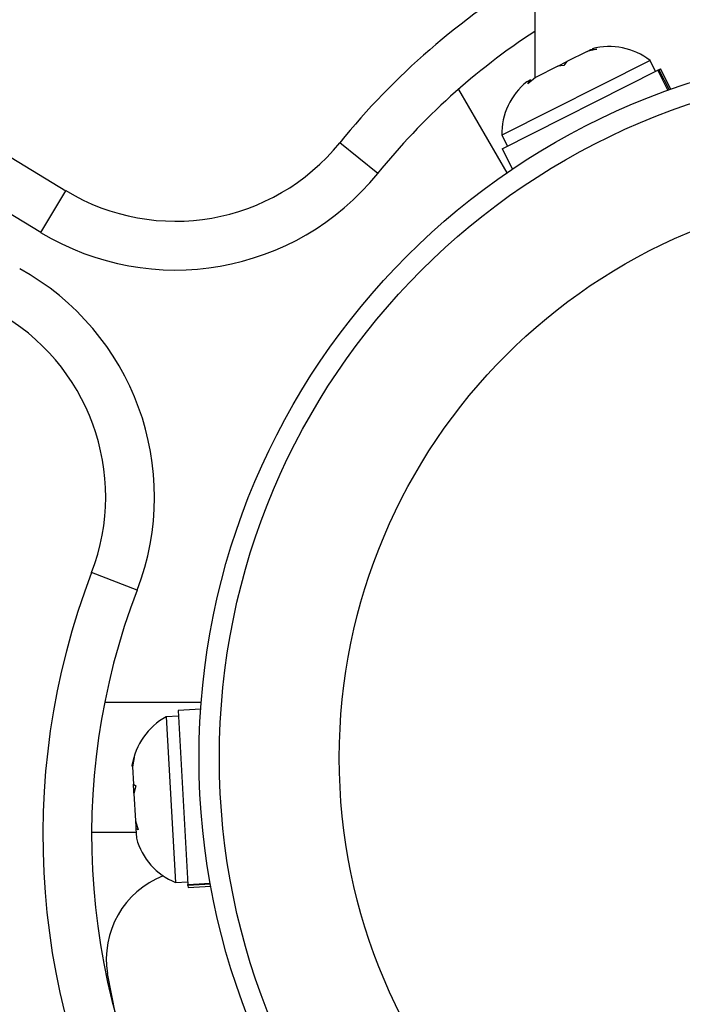
# Model space of a CAD drawing. Units: millimetres. Extents: x -337 to 289, y -216 to 288.
# Drawn here: x 117 to 120, y -4 to -1 of the extents above; entities that cross this region are included whole.
import ezdxf

# ---------------------------------------------------------------- set-up
doc = ezdxf.new("R2010")
doc.units = ezdxf.units.MM
doc.header["$LTSCALE"] = 20
doc.layers.add('CONTOUR', color=7, linetype='Continuous')

msp = doc.modelspace()

# ---------------------------------------------------------------- linework, layer by layer
at = {"layer": 'CONTOUR'}
for p, q in [((119.0603, 5.9253), (119.0603, -0.9258)), ((114.6522, 0.2182), (117.2591, -1.3595)), ((117.1621, -1.5199), (114.5551, 0.0579)), ((119.2613, -0.8245), (119.1832, -0.8638)), ((119.2987, -0.8153), (119.2613, -0.8245)), ((119.2613, -0.8245), (119.2755, -0.8173)), ((119.2755, -0.8173), (119.2987, -0.8153)), ((119.5035, -0.8597), (118.9344, -1.1467)), ((119.1497, -0.8807), (119.1833, -0.8638)), ((119.1832, -0.8638), (119.1729, -0.8787)), ((119.5246, -0.9016), (119.5035, -0.8597)), ((118.9359, -1.1984), (119.5339, -0.8969)), ((119.1497, -0.8807), (119.0634, -0.9242)), ((119.1729, -0.8787), (119.1497, -0.8807)), ((119.5376, -0.8951), (119.5339, -0.8969)), ((119.5725, -0.9735), (119.5339, -0.8969)), ((119.5376, -0.8951), (119.5442, -0.8917)), ((119.5376, -0.8951), (119.5765, -0.9721)), ((119.5835, -0.9696), (119.5442, -0.8917)), ((119.0441, -0.934), (119.0302, -0.941)), ((119.0634, -0.9242), (119.0338, -0.9489)), ((119.0338, -0.9489), (119.0441, -0.934)), ((118.7674, -0.9703), (118.9529, -1.2915)), ((118.9344, -1.1467), (118.9556, -1.1885)), ((118.457, -1.2933), (118.3112, -1.1754)), ((118.9359, -1.1984), (118.9752, -1.2763)), ((117.1621, -1.5199), (117.2591, -1.3595)), ((117.5327, -2.8942), (117.3577, -2.8269)), ((117.4082, -3.3246), (117.7791, -3.3246)), ((117.7771, -3.3515), (117.69, -3.3564)), ((117.69, -3.3564), (117.7279, -4.025)), ((117.6913, -3.3783), (117.6445, -3.381)), ((117.6445, -3.381), (117.6805, -4.0173)), ((117.5142, -3.5668), (117.5212, -3.5371)), ((117.5212, -3.5371), (117.5145, -3.5727)), ((117.5145, -3.5727), (117.5142, -3.5668)), ((117.5145, -3.5727), (117.5183, -3.6399)), ((117.5183, -3.6399), (117.5273, -3.6454)), ((117.5199, -3.6681), (117.5183, -3.6399)), ((117.5203, -3.6744), (117.5199, -3.6681)), ((117.5273, -3.6454), (117.5203, -3.6751)), ((117.5203, -3.6751), (117.5263, -3.7803)), ((117.5263, -3.7803), (117.5369, -3.8149)), ((117.5265, -3.784), (117.5274, -3.7997)), ((117.5274, -3.7997), (117.528, -3.8094)), ((117.528, -3.8094), (117.5301, -3.8474)), ((117.5369, -3.8149), (117.528, -3.8094)), ((117.3579, -3.8244), (117.5288, -3.8244)), ((117.6805, -4.0173), (117.7273, -4.0146)), ((117.7279, -4.025), (117.8135, -4.0201)), ((117.7281, -4.0292), (117.7279, -4.025)), ((117.8143, -4.0243), (117.7281, -4.0292)), ((117.7281, -4.0292), (117.7286, -4.0366)), ((117.7286, -4.0366), (117.8156, -4.0316)), ((117.4495, -4.5236), (117.4187, -4.3672))]:
    msp.add_line(p, q, dxfattribs=at)
for radius in [2.7266, 2.6487, 2.1879]:
    msp.add_circle((120.4973, -3.5385), radius, dxfattribs=at)
for centre, radius, start, end in [((120.4973, -2.9435), 2.8116, 120.7379, 141.0342), ((117.5906, -5.2167), 7.2798, 141.67765, 278.32235), ((120.4973, -2.9435), 2.6242, 123.2038, 141.0342), ((117.5906, -5.2167), 7.0924, 141.67765, 278.32235), ((119.347, -1.0596), 0.2538, 51.9284, 105.0166), ((119.1882, -1.1396), 0.2538, 128.4988, 181.5871), ((117.6797, -0.6646), 0.8122, 238.8174, 321.0342), ((117.6797, -0.6646), 0.9997, 238.8174, 321.0342), ((116.5996, -2.5354), 0.9997, 338.9658, 61.1826), ((116.5996, -2.5354), 0.8122, 338.9658, 61.1826), ((119.982, -3.8361), 2.8116, 158.9658, 261.0342), ((119.982, -3.8361), 2.6242, 158.9658, 261.0342), ((117.7652, -3.6042), 0.2538, 118.4129, 171.5666), ((117.7753, -3.7818), 0.2538, 194.9834, 248.0716), ((117.7587, -4.3122), 0.3445, 111.4932, 189.1789)]:
    msp.add_arc(centre, radius, start, end, dxfattribs=at)

doc.saveas('drawing.dxf')
